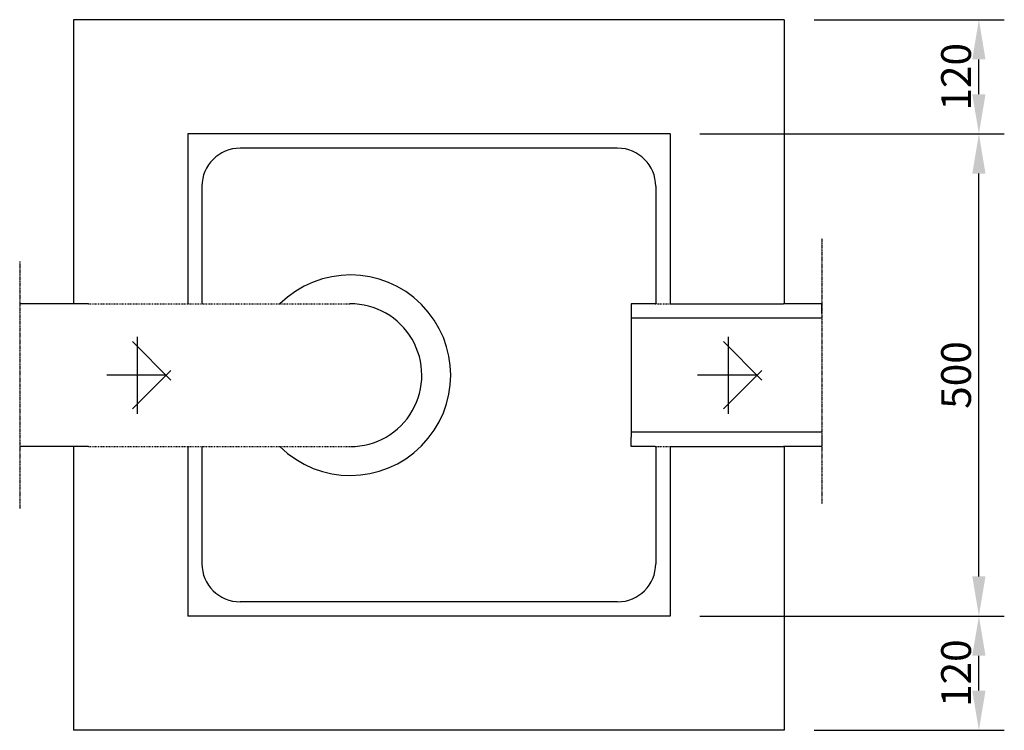
# Model space of a CAD drawing. Units: millimetres. Extents: x 774 to 8593, y 21849 to 27278.
# Drawn here: x 3593 to 6072, y 21929 to 23719 of the extents above; entities that cross this region are included whole.
import ezdxf

# ---------------------------------------------------------------- set-up
doc = ezdxf.new("R2010")
doc.units = ezdxf.units.MM
for name, pattern in [('0', [0]), ('1', [4, 2, -2]), ('TRAZO_Y_PUNTO', [1, 0.5, -0.25, 0, -0.25])]:
    doc.linetypes.add(name, pattern=pattern)
for name, color, linetype in [('1', 7, 'Continuous'), ('3', 3, 'Continuous'), ('COTAS', 7, 'Continuous')]:
    doc.layers.add(name, color=color, linetype=linetype)
doc.styles.add('ROMANS', font='ROMANS.shx')
doc.dimstyles.new('AZCATEC 1-50', dxfattribs={"dimtxt": 75, "dimasz": 100, "dimexe": 64, "dimexo": 75, "dimgap": 20, "dimtad": 1, "dimdec": 0, "dimzin": 0, "dimdsep": 46, "dimtxsty": 'ROMANS', "dimcen": 0.5, "dimclrt": 2, "dimadec": 0, "dimazin": 0, "dimtfac": 0.5, "dimtdec": 0, "dimtix": 1, "dimtmove": 0, "dimatfit": 3, "dimfxl": 1, "dimtolj": 1, "dimtzin": 0, "dimarcsym": 0})

# ---------------------------------------------------------------- blocks, each defined once
blk = doc.blocks.new('*D180')
at = {"layer": 'COTAS', "color": 0, "linetype": 'ByBlock', "lineweight": -2, "ltscale": 350}
for p, q in [((5305.2, 23431.2), (6071.9, 23431.2)), ((6007.9, 22316.9), (6007.9, 23331.2)), ((5305.2, 22216.9), (6071.9, 22216.9))]:
    blk.add_line(p, q, dxfattribs=at)
at = {"layer": 'COTAS', "color": 0}
for points in [[(6024.5, 23331.2), (5991.2, 23331.2), (6007.9, 23431.2)], [(5991.2, 22316.9), (6024.5, 22316.9), (6007.9, 22216.9)]]:
    blk.add_solid(points, dxfattribs=at)
at = {"layer": 'Defpoints', "color": 0}
for p in [(5230.2, 23431.2), (6007.9, 23431.2), (5230.2, 22216.9)]:
    blk.add_point(p, dxfattribs=at)
at = {"layer": 'COTAS', "color": 2, "insert": (5950.4, 22824), "char_height": 75, "attachment_point": 5, "rotation": 90, "style": 'ROMANS'}
blk.add_mtext('\\A1;500', dxfattribs=at)
blk = doc.blocks.new('*D181')
at = {"layer": 'COTAS', "color": 0, "linetype": 'ByBlock', "lineweight": -2, "ltscale": 350}
for p, q in [((5305.2, 22216.9), (6071.9, 22216.9)), ((6007.9, 22029.2), (6007.9, 22116.9)), ((5592.9, 21929.2), (6071.9, 21929.2))]:
    blk.add_line(p, q, dxfattribs=at)
at = {"layer": 'COTAS', "color": 0}
for points in [[(6024.5, 22116.9), (5991.2, 22116.9), (6007.9, 22216.9)], [(5991.2, 22029.2), (6024.5, 22029.2), (6007.9, 21929.2)]]:
    blk.add_solid(points, dxfattribs=at)
at = {"layer": 'Defpoints', "color": 0}
for p in [(5230.2, 22216.9), (6007.9, 22216.9), (5517.9, 21929.2)]:
    blk.add_point(p, dxfattribs=at)
at = {"layer": 'COTAS', "color": 2, "insert": (5950.4, 22073.1), "char_height": 75, "attachment_point": 5, "rotation": 90, "style": 'ROMANS'}
blk.add_mtext('\\A1;120', dxfattribs=at)
blk = doc.blocks.new('*D182')
at = {"layer": 'COTAS', "color": 0, "linetype": 'ByBlock', "lineweight": -2, "ltscale": 350}
for p, q in [((5592.9, 23718.8), (6071.9, 23718.8)), ((6007.9, 23531.2), (6007.9, 23618.8)), ((5305.2, 23431.2), (6071.9, 23431.2))]:
    blk.add_line(p, q, dxfattribs=at)
at = {"layer": 'COTAS', "color": 0}
for points in [[(6024.5, 23618.8), (5991.2, 23618.8), (6007.9, 23718.8)], [(5991.2, 23531.2), (6024.5, 23531.2), (6007.9, 23431.2)]]:
    blk.add_solid(points, dxfattribs=at)
at = {"layer": 'Defpoints', "color": 0}
for p in [(5517.9, 23718.8), (6007.9, 23718.8), (5230.2, 23431.2)]:
    blk.add_point(p, dxfattribs=at)
at = {"layer": 'COTAS', "color": 2, "insert": (5950.4, 23575), "char_height": 75, "attachment_point": 5, "rotation": 90, "style": 'ROMANS'}
blk.add_mtext('\\A1;120', dxfattribs=at)

msp = doc.modelspace()

# ---------------------------------------------------------------- linework, layer by layer
at = {"color": 1, "linetype": '0'}
for p, q in [((5098.4, 23395.2), (4147.7, 23395.2)), ((4051.7, 23299.3), (4051.7, 23003.3)), ((5194.3, 23299.3), (5194.3, 23003.3)), ((3973.7, 22811.4), (3876.8, 22908.3)), ((3888.9, 22920.4), (3888.9, 22726.6)), ((5461.4, 22811.4), (5364.5, 22908.3)), ((5376.6, 22920.4), (5376.6, 22726.6)), ((3973.7, 22835.6), (3876.8, 22738.7)), ((5461.4, 22835.6), (5364.5, 22738.7)), ((3961.6, 22823.5), (3811.9, 22823.5)), ((5449.3, 22823.5), (5299.6, 22823.5)), ((4051.7, 22643.7), (4051.7, 22348.8)), ((5194.3, 22643.7), (5194.3, 22348.8)), ((5098.4, 22252.8), (4147.7, 22252.8))]:
    msp.add_line(p, q, dxfattribs=at)
at = {"color": 4, "linetype": '0'}
for p, q in [((3766.3, 23003.3), (3592.9, 23003.3)), ((5192.7, 23003.3), (5132.7, 23003.3)), ((5132.7, 23003.3), (5132.7, 22979.3)), ((5612.2, 23003.3), (5516.3, 23003.3)), ((5612.2, 22979.3), (5612.2, 23003.3)), ((5132.7, 22979.3), (5132.7, 22667.7)), ((5612.2, 22967), (5132.7, 22967)), ((5612.2, 22680.1), (5132.7, 22680.1)), ((5132.7, 22643.7), (5132.7, 22667.7)), ((5612.2, 22667.7), (5612.2, 22643.7)), ((3766.3, 22643.7), (3592.9, 22643.7)), ((5192.7, 22643.7), (5132.7, 22643.7)), ((5612.2, 22643.7), (5516.3, 22643.7))]:
    msp.add_line(p, q, dxfattribs=at)
at = {"color": 4, "linetype": '1'}
for p, q in [((3766.3, 23003.3), (4425.5, 23003.3)), ((5192.7, 23003.3), (5516.3, 23003.3)), ((3766.3, 22643.7), (4425.5, 22643.7)), ((5192.7, 22643.7), (5516.3, 22643.7))]:
    msp.add_line(p, q, dxfattribs=at)
at = {"color": 1, "linetype": '0'}
for points in [[(3888.9, 22750.8), (3961.6, 22823.5), (3888.9, 22823.5), (3888.9, 22750.8)], [(5376.6, 22750.8), (5449.3, 22823.5), (5376.6, 22823.5), (5376.6, 22750.8)]]:
    msp.add_lwpolyline(points, close=True, dxfattribs=at)
for centre, start, end in [((4147.6, 23299.3), 90, 180), ((5098.4, 23299.3), 0, 90), ((4147.6, 22348.7), 180, 270), ((5098.4, 22348.7), 270, 0)]:
    msp.add_arc(centre, 95.9, start, end, dxfattribs=at)
at = {"color": 4, "linetype": '0'}
for radius, start, end in [(252.5, 225.4087, 134.5932), (179.8, 270, 90.3334)]:
    msp.add_arc((4425.5, 22823.5), radius, start, end, dxfattribs=at)
at = {"layer": '1', "linetype": 'TRAZO_Y_PUNTO'}
for p, q in [((5612.2, 23168.1), (5612.2, 22499.2)), ((3592.9, 23109.8), (3592.9, 22488))]:
    msp.add_line(p, q, dxfattribs=at)
at = {"layer": '3', "linetype": '0'}
for p, q in [((5517.9, 23718.8), (3728.1, 23718.8)), ((3728.1, 23718.8), (3728.1, 23003.3)), ((5517.9, 23718.8), (5517.9, 23003.3)), ((5230.2, 23431.2), (4015.8, 23431.2)), ((4015.8, 23431.2), (4015.8, 23003.3)), ((5230.2, 23431.2), (5230.2, 23003.3)), ((5230.2, 23003.3), (5516.3, 23003.3)), ((3728.1, 22643.7), (3728.1, 21929.2)), ((4015.8, 22643.7), (4015.8, 22216.9)), ((5230.2, 22643.7), (5230.2, 22216.9)), ((5230.2, 22643.7), (5516.3, 22643.7)), ((5517.9, 22643.7), (5517.9, 21929.2)), ((5230.2, 22216.9), (4015.8, 22216.9)), ((5517.9, 21929.2), (3728.1, 21929.2))]:
    msp.add_line(p, q, dxfattribs=at)

# ---------------------------------------------------------------- dimensions: what is measured, and where the dimension line sits
at = {"layer": 'COTAS', "color": 1, "linetype": 'ByBlock', "ltscale": 350}
for base, p1, p2, text, picture, middle in [((6007.9, 23718.8), (5230.2, 23431.2), (5517.9, 23718.8), '120', '*D182', (5950.4, 23575)), ((6007.9, 23431.2), (5230.2, 22216.9), (5230.2, 23431.2), '500', '*D180', (5950.4, 22824)), ((6007.9, 22216.9), (5517.9, 21929.2), (5230.2, 22216.9), '120', '*D181', (5950.4, 22073.1))]:
    dim = msp.add_linear_dim(base=base, p1=p1, p2=p2, angle=90, text=text, dimstyle='AZCATEC 1-50', override={"dimlfac": 0.2}, dxfattribs=at)
    dim.commit()
    dim.dimension.update_dxf_attribs({"geometry": picture, "text_midpoint": middle})

doc.saveas('drawing.dxf')
